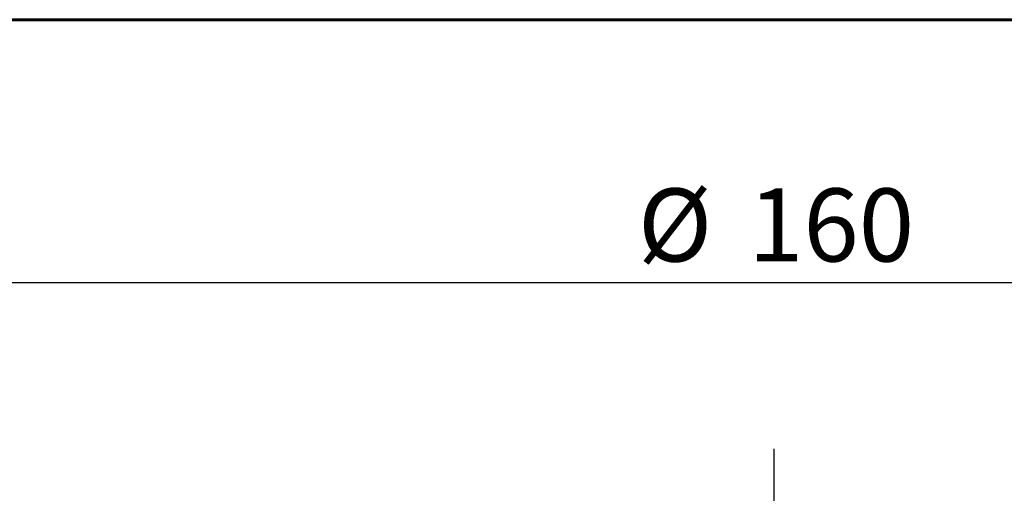
# Model space of a CAD drawing. Units: millimetres. Extents: x 23 to 413, y 5 to 289.
# Drawn here: x 254 to 295, y 270 to 289 of the extents above; entities that cross this region are included whole.
import ezdxf

# ---------------------------------------------------------------- set-up
doc = ezdxf.new("R2010")
doc.units = ezdxf.units.MM
doc.layers.add('DÜNNE_LINIE', color=7, linetype='Continuous')
doc.styles.add('SLDTEXTSTYLE1', font='TXT', dxfattribs={"width": 0.75})
doc.dimstyles.new('SLDDIMSTYLE1', dxfattribs={"dimtxt": 3, "dimasz": 3, "dimexe": 0, "dimexo": 0.0625, "dimgap": 0.75, "dimtad": 1, "dimdec": 3, "dimrnd": 1e-09, "dimzin": 12, "dimdsep": 46, "dimtxsty": 'SLDTEXTSTYLE1', "dimsah": 1, "dimcen": 0.09, "dimadec": 0, "dimazin": 3, "dimtfac": 1, "dimtofl": 0, "dimtmove": 0, "dimatfit": 3, "dimfxl": 1, "dimfrac": 2, "dimtolj": 1, "dimtzin": 12, "dimarcsym": 0})

# ---------------------------------------------------------------- blocks, each defined once
blk = doc.blocks.new('*D5')
at = {"layer": 'DÜNNE_LINIE', "color": 7}
for p, q in [((205.077, 183.067), (205.077, 279.391)), ((365.077, 183.067), (365.077, 279.391)), ((205.077, 278.391), (365.077, 278.391))]:
    blk.add_line(p, q, dxfattribs=at)
for points in [[(205.077, 278.391), (208.077, 277.641), (208.077, 279.141)], [(365.077, 278.391), (362.077, 279.141), (362.077, 277.641)]]:
    blk.add_solid(points, dxfattribs=at)
at = {"layer": 'DÜNNE_LINIE', "color": 7, "char_height": 3, "attachment_point": 1, "style": 'SLDTEXTSTYLE1'}
for s, insert in [('%%c', (279.491, 282.258)), ('160', (284.013, 282.258))]:
    blk.add_mtext(s, dxfattribs=dict(at, insert=insert))
blk = doc.blocks.new('SW_CENTERMARKSYMBOL_0')
at = {"layer": 'DÜNNE_LINIE', "color": 0}
blk.add_line((0, 5), (0, 89.5), dxfattribs=at)

msp = doc.modelspace()

# ---------------------------------------------------------------- linework, layer by layer
at = {"color": 7, "linetype": 'Continuous', "lineweight": 60}
msp.add_line((22.7545, 289.1934), (412.644, 289.1934), dxfattribs=at)

# ---------------------------------------------------------------- block references
at = {"layer": 'DÜNNE_LINIE', "color": 7}
msp.add_blockref('SW_CENTERMARKSYMBOL_0', (285.0766, 182.0669), dxfattribs=at)

# ---------------------------------------------------------------- dimensions: what is measured, and where the dimension line sits
dim = msp.add_linear_dim(base=(365.0766, 280.7711), p1=(205.0766, 182.0669), p2=(365.0766, 182.0669), text='%%c<>', dimstyle='SLDDIMSTYLE1', dxfattribs=at)
dim.commit()
dim.dimension.update_dxf_attribs({"geometry": '*D5', "text_midpoint": (285.0766, 280.7711), "dimtype": 160})

doc.saveas('drawing.dxf')
